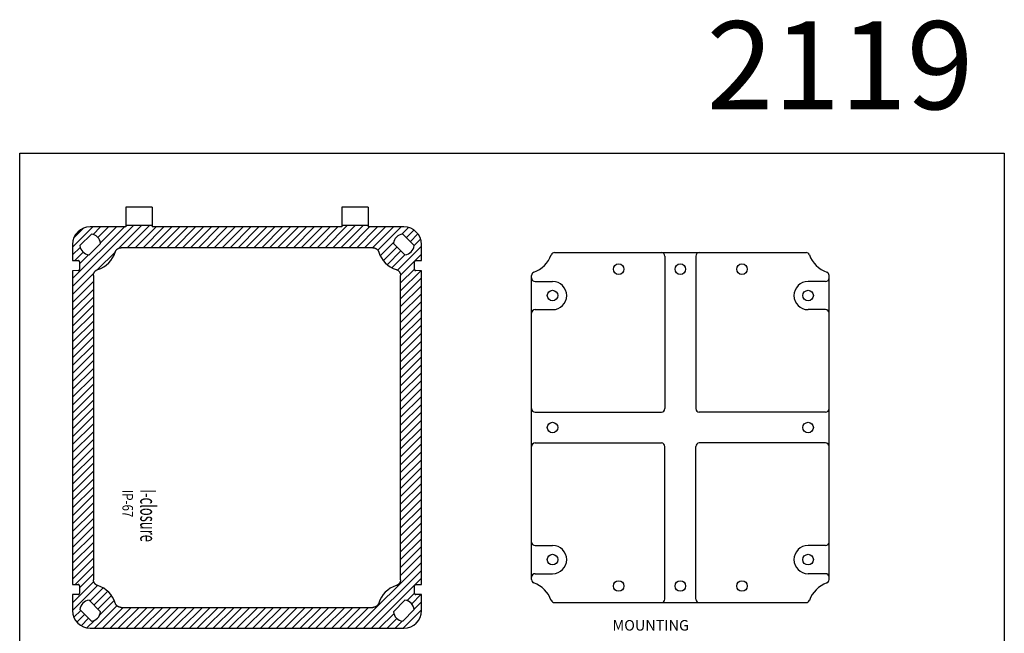
# Model space of a CAD drawing. Units: millimetres. Extents: x -36600 to -35313, y -7770 to -7092.
# Drawn here: x -35872 to -35313, y -7440 to -7092 of the extents above; entities that cross this region are included whole.
import ezdxf

# ---------------------------------------------------------------- set-up
doc = ezdxf.new("R2010")
doc.units = ezdxf.units.MM
doc.layers.add('block', color=160, linetype='Continuous')
doc.layers.add('Cutting face', color=3, linetype='Continuous')
doc.styles.get("Standard").update_dxf_attribs({"font": 'arial_0.ttf'})

msp = doc.modelspace()

# ---------------------------------------------------------------- hatches: boundary and pattern name
at = {"layer": 'Cutting face'}
h = msp.add_hatch(dxfattribs=at)
h.set_pattern_fill('ANSI31', color=131)
h.set_pattern_definition([(45, (-53731.451, -12749.047), (-2.24506403, 2.24506403), [])])
h.paths.add_polyline_path([(-35643.84, -7427.32), (-35643.84, -7418.22), (-35647.32, -7418.16), (-35647.7, -7417.89), (-35647.82, -7417.56), (-35647.82, -7412.97), (-35647.56, -7412.61), (-35647.22, -7412.48), (-35643.84, -7412.42), (-35643.84, -7234.21), (-35647.32, -7234.15), (-35647.7, -7233.89), (-35647.82, -7233.56), (-35647.82, -7228.97), (-35647.56, -7228.6), (-35647.22, -7228.48), (-35643.84, -7228.42), (-35643.84, -7219.31, 0.414214), (-35653.84, -7209.31), (-35674.09, -7209.31), (-35674.09, -7208.57), (-35689.09, -7208.57), (-35689.09, -7209.31), (-35796.59, -7209.31), (-35796.59, -7208.57), (-35811.59, -7208.57), (-35811.59, -7209.31), (-35831.84, -7209.31, 0.414214), (-35841.84, -7219.31), (-35841.84, -7228.42), (-35838.36, -7228.48), (-35837.98, -7228.74), (-35837.86, -7229.07), (-35837.86, -7233.66), (-35838.12, -7234.03), (-35838.47, -7234.15), (-35841.84, -7234.21), (-35841.84, -7412.42), (-35838.36, -7412.48), (-35837.98, -7412.74), (-35837.86, -7413.08), (-35837.86, -7417.66), (-35838.12, -7418.03), (-35838.47, -7418.16), (-35841.84, -7418.22), (-35841.84, -7427.32, 0.414214), (-35831.84, -7437.32), (-35653.84, -7437.32, 0.414214)])
h.paths.add_polyline_path([(-35814.5, -7425.47), (-35814.95, -7425.41), (-35815.41, -7425.29), (-35815.86, -7425.1), (-35816.29, -7424.85), (-35816.7, -7424.52), (-35817.05, -7424.14), (-35817.32, -7423.73), (-35817.55, -7423.28), (-35817.64, -7422.99, 0.253456), (-35827.71, -7413.05), (-35828.15, -7412.86), (-35828.57, -7412.59), (-35828.96, -7412.26), (-35829.31, -7411.86), (-35829.59, -7411.41), (-35829.8, -7410.93), (-35829.94, -7410.44), (-35829.99, -7409.98), (-35829.99, -7236.66), (-35829.94, -7236.21), (-35829.82, -7235.74), (-35829.63, -7235.3), (-35829.38, -7234.87), (-35829.04, -7234.46), (-35828.67, -7234.11), (-35828.26, -7233.83), (-35827.8, -7233.61), (-35827.51, -7233.52, 0.253456), (-35817.58, -7223.45), (-35817.38, -7223.01), (-35817.12, -7222.59), (-35816.79, -7222.2), (-35816.39, -7221.85), (-35815.94, -7221.57), (-35815.45, -7221.35), (-35814.97, -7221.22), (-35814.5, -7221.16), (-35671.18, -7221.16), (-35670.73, -7221.22), (-35670.27, -7221.34), (-35669.82, -7221.53), (-35669.39, -7221.78), (-35668.98, -7222.11), (-35668.64, -7222.49), (-35668.36, -7222.9), (-35668.14, -7223.36), (-35668.05, -7223.64, 0.253456), (-35657.97, -7233.58), (-35657.54, -7233.77), (-35657.11, -7234.04), (-35656.72, -7234.37), (-35656.38, -7234.77), (-35656.09, -7235.22), (-35655.88, -7235.7), (-35655.75, -7236.19), (-35655.69, -7236.65), (-35655.69, -7409.98), (-35655.75, -7410.43), (-35655.87, -7410.89), (-35656.05, -7411.34), (-35656.31, -7411.77), (-35656.64, -7412.18), (-35657.02, -7412.52), (-35657.43, -7412.8), (-35657.88, -7413.02), (-35658.17, -7413.11, 0.253456), (-35668.1, -7423.18), (-35668.3, -7423.62), (-35668.56, -7424.04), (-35668.9, -7424.44), (-35669.29, -7424.78), (-35669.75, -7425.07), (-35670.23, -7425.28), (-35670.72, -7425.41), (-35671.18, -7425.47)], flags=16)
h.paths.add_polyline_path([(-35659.73, -7427.97), (-35653.19, -7421.42, -0.350849), (-35647.95, -7426.66), (-35654.49, -7433.21, -0.350849)], flags=16)
h.paths.add_polyline_path([(-35825.95, -7427.97, -0.350849), (-35831.19, -7433.21), (-35837.74, -7426.66, -0.350849), (-35832.5, -7421.42)], flags=16)
h.paths.add_polyline_path([(-35653.19, -7225.21), (-35659.73, -7218.66, -0.350849), (-35654.49, -7213.42), (-35647.95, -7219.97, -0.350849)], flags=16)
h.paths.add_polyline_path([(-35832.5, -7225.21, -0.350849), (-35837.74, -7219.97), (-35831.19, -7213.42, -0.350849), (-35825.95, -7218.66)], flags=16)
h.paths.add_polyline_path([(-35815.04, -7357.21), (-35815.04, -7381.01), (-35806.04, -7381.01), (-35806.04, -7357.21)], flags=8)
h.paths.add_polyline_path([(-35805.68, -7356.11), (-35805.68, -7402.91), (-35792.18, -7402.91), (-35792.18, -7356.11)], flags=8)

# ---------------------------------------------------------------- linework, layer by layer
at = {"layer": 'block'}
for p, q in [((-35871.85, -7167.48), (-35313.02, -7167.48)), ((-35871.85, -7770.26), (-35871.85, -7167.48)), ((-35313.02, -7167.48), (-35313.02, -7770.26)), ((-35837.74, -7219.97), (-35831.19, -7213.42)), ((-35811.59, -7209.31), (-35831.84, -7209.31)), ((-35689.09, -7209.31), (-35796.59, -7209.31)), ((-35653.84, -7209.31), (-35674.09, -7209.31)), ((-35654.49, -7213.42), (-35647.95, -7219.97)), ((-35841.84, -7219.31), (-35841.84, -7228.42)), ((-35825.95, -7218.66), (-35832.5, -7225.21)), ((-35653.19, -7225.21), (-35659.73, -7218.66)), ((-35643.84, -7228.42), (-35643.84, -7219.31)), ((-35671.39, -7221.16), (-35814.29, -7221.16)), ((-35568.27, -7223.88), (-35425.54, -7223.88)), ((-35841.84, -7228.42), (-35838.61, -7228.47)), ((-35837.86, -7229.2), (-35837.86, -7233.43)), ((-35647.82, -7233.43), (-35647.82, -7229.2)), ((-35647.08, -7228.47), (-35643.84, -7228.42)), ((-35505.65, -7225.88), (-35505.65, -7312.57)), ((-35488.15, -7225.88), (-35488.15, -7312.57)), ((-35838.61, -7234.16), (-35841.84, -7234.21)), ((-35841.84, -7234.21), (-35841.84, -7412.42)), ((-35643.84, -7234.21), (-35647.08, -7234.16)), ((-35643.84, -7412.42), (-35643.84, -7234.21)), ((-35829.99, -7236.87), (-35829.99, -7409.77)), ((-35655.69, -7409.77), (-35655.69, -7236.87)), ((-35581.34, -7409.68), (-35581.34, -7236.95)), ((-35579.34, -7240.32), (-35569.4, -7240.32)), ((-35414.47, -7240.32), (-35424.4, -7240.32)), ((-35412.47, -7409.68), (-35412.47, -7236.95)), ((-35579.34, -7256.32), (-35569.4, -7256.32)), ((-35414.47, -7256.32), (-35424.4, -7256.32)), ((-35579.34, -7314.57), (-35507.65, -7314.57)), ((-35414.47, -7314.57), (-35486.15, -7314.57)), ((-35579.34, -7332.07), (-35507.65, -7332.07)), ((-35505.65, -7420.75), (-35505.65, -7334.07)), ((-35488.15, -7420.75), (-35488.15, -7334.07)), ((-35414.47, -7332.07), (-35486.15, -7332.07)), ((-35579.34, -7390.32), (-35569.4, -7390.32)), ((-35414.47, -7390.32), (-35424.4, -7390.32)), ((-35579.34, -7406.32), (-35569.4, -7406.32)), ((-35414.47, -7406.32), (-35424.4, -7406.32)), ((-35841.84, -7412.42), (-35838.61, -7412.48)), ((-35837.86, -7413.2), (-35837.86, -7417.44)), ((-35647.82, -7417.44), (-35647.82, -7413.2)), ((-35647.08, -7412.48), (-35643.84, -7412.42)), ((-35838.61, -7418.16), (-35841.84, -7418.22)), ((-35841.84, -7418.22), (-35841.84, -7427.32)), ((-35643.84, -7418.22), (-35647.08, -7418.16)), ((-35643.84, -7427.32), (-35643.84, -7418.22)), ((-35831.19, -7433.21), (-35837.74, -7426.66)), ((-35832.5, -7421.42), (-35825.95, -7427.97)), ((-35814.29, -7425.47), (-35671.39, -7425.47)), ((-35659.73, -7427.97), (-35653.19, -7421.42)), ((-35647.95, -7426.66), (-35654.49, -7433.21)), ((-35568.27, -7422.75), (-35425.54, -7422.75)), ((-35831.84, -7437.32), (-35653.84, -7437.32))]:
    msp.add_line(p, q, dxfattribs=at)
at = {"layer": 'block', "color": 2}
for p, q in [((-35796.59, -7198.07), (-35811.59, -7198.07)), ((-35811.59, -7198.07), (-35811.59, -7209.31)), ((-35796.59, -7198.07), (-35796.59, -7209.31)), ((-35674.09, -7198.07), (-35689.09, -7198.07)), ((-35689.09, -7198.07), (-35689.09, -7209.31)), ((-35674.09, -7198.07), (-35674.09, -7209.31)), ((-35796.59, -7208.57), (-35811.59, -7208.57)), ((-35674.09, -7208.57), (-35689.09, -7208.57))]:
    msp.add_line(p, q, dxfattribs=at)
at = {"layer": 'block'}
for points in [[(-35817.64, -7223.64), (-35817.61, -7223.55), (-35817.58, -7223.46), (-35817.54, -7223.37), (-35817.5, -7223.28), (-35817.46, -7223.19), (-35817.42, -7223.1), (-35817.38, -7223.01), (-35817.33, -7222.93), (-35817.28, -7222.85), (-35817.23, -7222.76), (-35817.17, -7222.68), (-35817.11, -7222.59), (-35817.05, -7222.51), (-35816.99, -7222.43), (-35816.92, -7222.35), (-35816.85, -7222.28), (-35816.78, -7222.2), (-35816.71, -7222.13), (-35816.63, -7222.06), (-35816.55, -7221.99), (-35816.47, -7221.92), (-35816.38, -7221.86), (-35816.3, -7221.8), (-35816.21, -7221.74), (-35816.12, -7221.68), (-35816.02, -7221.62), (-35815.93, -7221.57), (-35815.84, -7221.52), (-35815.74, -7221.48), (-35815.65, -7221.44), (-35815.55, -7221.4), (-35815.45, -7221.36), (-35815.35, -7221.33), (-35815.25, -7221.3), (-35815.15, -7221.27), (-35815.06, -7221.25), (-35814.96, -7221.23), (-35814.87, -7221.21), (-35814.77, -7221.2), (-35814.68, -7221.19), (-35814.58, -7221.18), (-35814.48, -7221.17), (-35814.39, -7221.17), (-35814.29, -7221.16)], [(-35671.39, -7221.16), (-35671.3, -7221.17), (-35671.2, -7221.17), (-35671.11, -7221.18), (-35671.02, -7221.19), (-35670.92, -7221.2), (-35670.83, -7221.21), (-35670.74, -7221.23), (-35670.64, -7221.25), (-35670.55, -7221.27), (-35670.46, -7221.29), (-35670.36, -7221.32), (-35670.27, -7221.35), (-35670.18, -7221.38), (-35670.09, -7221.42), (-35670, -7221.45), (-35669.91, -7221.49), (-35669.83, -7221.54), (-35669.74, -7221.58), (-35669.65, -7221.63), (-35669.57, -7221.68), (-35669.49, -7221.73), (-35669.41, -7221.78), (-35669.32, -7221.85), (-35669.23, -7221.91), (-35669.15, -7221.98), (-35669.07, -7222.05), (-35668.99, -7222.12), (-35668.91, -7222.2), (-35668.84, -7222.27), (-35668.77, -7222.35), (-35668.71, -7222.42), (-35668.64, -7222.5), (-35668.59, -7222.58), (-35668.53, -7222.66), (-35668.47, -7222.74), (-35668.42, -7222.82), (-35668.37, -7222.9), (-35668.32, -7222.99), (-35668.27, -7223.08), (-35668.23, -7223.17), (-35668.19, -7223.26), (-35668.15, -7223.36), (-35668.11, -7223.45), (-35668.08, -7223.55), (-35668.05, -7223.64)], [(-35837.86, -7229.2), (-35837.86, -7229.17), (-35837.86, -7229.15), (-35837.87, -7229.13), (-35837.87, -7229.11), (-35837.87, -7229.09), (-35837.87, -7229.07), (-35837.88, -7229.05), (-35837.88, -7229.03), (-35837.89, -7229.01), (-35837.89, -7228.99), (-35837.9, -7228.97), (-35837.91, -7228.95), (-35837.92, -7228.92), (-35837.93, -7228.9), (-35837.94, -7228.88), (-35837.95, -7228.86), (-35837.96, -7228.84), (-35837.97, -7228.82), (-35837.98, -7228.8), (-35837.99, -7228.79), (-35838.01, -7228.77), (-35838.02, -7228.75), (-35838.03, -7228.74), (-35838.04, -7228.72), (-35838.06, -7228.71), (-35838.07, -7228.69), (-35838.09, -7228.68), (-35838.11, -7228.66), (-35838.13, -7228.65), (-35838.14, -7228.63), (-35838.16, -7228.62), (-35838.18, -7228.6), (-35838.2, -7228.59), (-35838.22, -7228.58), (-35838.24, -7228.57), (-35838.26, -7228.56), (-35838.28, -7228.55), (-35838.3, -7228.54), (-35838.32, -7228.53), (-35838.34, -7228.52), (-35838.36, -7228.52), (-35838.38, -7228.51), (-35838.41, -7228.5), (-35838.43, -7228.5), (-35838.45, -7228.49), (-35838.48, -7228.49), (-35838.5, -7228.48), (-35838.53, -7228.48), (-35838.55, -7228.48), (-35838.58, -7228.47), (-35838.61, -7228.47)], [(-35647.08, -7228.47), (-35647.1, -7228.47), (-35647.13, -7228.48), (-35647.15, -7228.48), (-35647.18, -7228.48), (-35647.2, -7228.48), (-35647.22, -7228.49), (-35647.25, -7228.49), (-35647.27, -7228.5), (-35647.29, -7228.51), (-35647.31, -7228.51), (-35647.34, -7228.52), (-35647.36, -7228.53), (-35647.38, -7228.54), (-35647.4, -7228.54), (-35647.42, -7228.55), (-35647.44, -7228.56), (-35647.46, -7228.58), (-35647.48, -7228.59), (-35647.5, -7228.6), (-35647.51, -7228.61), (-35647.53, -7228.63), (-35647.55, -7228.64), (-35647.57, -7228.65), (-35647.58, -7228.67), (-35647.6, -7228.68), (-35647.62, -7228.7), (-35647.63, -7228.71), (-35647.64, -7228.73), (-35647.66, -7228.74), (-35647.67, -7228.76), (-35647.68, -7228.78), (-35647.7, -7228.8), (-35647.71, -7228.82), (-35647.72, -7228.83), (-35647.73, -7228.85), (-35647.74, -7228.87), (-35647.75, -7228.89), (-35647.76, -7228.91), (-35647.77, -7228.93), (-35647.78, -7228.95), (-35647.78, -7228.97), (-35647.79, -7228.99), (-35647.8, -7229.01), (-35647.8, -7229.03), (-35647.81, -7229.05), (-35647.81, -7229.07), (-35647.81, -7229.09), (-35647.82, -7229.11), (-35647.82, -7229.13), (-35647.82, -7229.15), (-35647.82, -7229.18), (-35647.82, -7229.2)], [(-35838.61, -7234.16), (-35838.58, -7234.16), (-35838.56, -7234.15), (-35838.53, -7234.15), (-35838.51, -7234.15), (-35838.48, -7234.15), (-35838.46, -7234.14), (-35838.44, -7234.14), (-35838.41, -7234.13), (-35838.39, -7234.12), (-35838.37, -7234.12), (-35838.35, -7234.11), (-35838.33, -7234.1), (-35838.31, -7234.09), (-35838.29, -7234.09), (-35838.27, -7234.08), (-35838.25, -7234.07), (-35838.23, -7234.05), (-35838.21, -7234.04), (-35838.19, -7234.03), (-35838.17, -7234.02), (-35838.15, -7234), (-35838.13, -7233.99), (-35838.12, -7233.98), (-35838.1, -7233.96), (-35838.08, -7233.95), (-35838.07, -7233.93), (-35838.05, -7233.92), (-35838.04, -7233.9), (-35838.03, -7233.89), (-35838.01, -7233.87), (-35838, -7233.85), (-35837.99, -7233.83), (-35837.97, -7233.81), (-35837.96, -7233.8), (-35837.95, -7233.78), (-35837.94, -7233.76), (-35837.93, -7233.74), (-35837.92, -7233.72), (-35837.92, -7233.7), (-35837.91, -7233.68), (-35837.9, -7233.66), (-35837.9, -7233.64), (-35837.89, -7233.62), (-35837.88, -7233.6), (-35837.88, -7233.58), (-35837.87, -7233.56), (-35837.87, -7233.54), (-35837.87, -7233.52), (-35837.87, -7233.5), (-35837.86, -7233.48), (-35837.86, -7233.45), (-35837.86, -7233.43)], [(-35829.99, -7236.87), (-35829.99, -7236.77), (-35829.99, -7236.68), (-35829.98, -7236.58), (-35829.97, -7236.49), (-35829.96, -7236.4), (-35829.95, -7236.3), (-35829.93, -7236.21), (-35829.91, -7236.12), (-35829.89, -7236.02), (-35829.87, -7235.93), (-35829.84, -7235.84), (-35829.81, -7235.75), (-35829.78, -7235.65), (-35829.74, -7235.57), (-35829.71, -7235.48), (-35829.67, -7235.39), (-35829.62, -7235.3), (-35829.58, -7235.21), (-35829.53, -7235.13), (-35829.48, -7235.04), (-35829.43, -7234.96), (-35829.37, -7234.88), (-35829.31, -7234.79), (-35829.25, -7234.71), (-35829.18, -7234.62), (-35829.11, -7234.54), (-35829.04, -7234.46), (-35828.96, -7234.39), (-35828.88, -7234.31), (-35828.81, -7234.24), (-35828.74, -7234.18), (-35828.66, -7234.12), (-35828.58, -7234.06), (-35828.5, -7234), (-35828.42, -7233.95), (-35828.34, -7233.89), (-35828.25, -7233.84), (-35828.17, -7233.79), (-35828.08, -7233.75), (-35827.99, -7233.7), (-35827.89, -7233.66), (-35827.8, -7233.62), (-35827.71, -7233.58), (-35827.61, -7233.55), (-35827.51, -7233.52)], [(-35658.17, -7233.52), (-35658.08, -7233.55), (-35657.99, -7233.58), (-35657.89, -7233.62), (-35657.8, -7233.65), (-35657.72, -7233.69), (-35657.63, -7233.74), (-35657.54, -7233.78), (-35657.46, -7233.83), (-35657.37, -7233.88), (-35657.29, -7233.93), (-35657.2, -7233.99), (-35657.12, -7234.05), (-35657.04, -7234.11), (-35656.96, -7234.17), (-35656.88, -7234.24), (-35656.8, -7234.31), (-35656.73, -7234.38), (-35656.66, -7234.45), (-35656.59, -7234.53), (-35656.52, -7234.61), (-35656.45, -7234.69), (-35656.38, -7234.78), (-35656.32, -7234.86), (-35656.26, -7234.95), (-35656.2, -7235.04), (-35656.15, -7235.13), (-35656.1, -7235.23), (-35656.05, -7235.32), (-35656.01, -7235.42), (-35655.96, -7235.51), (-35655.92, -7235.61), (-35655.89, -7235.71), (-35655.86, -7235.81), (-35655.82, -7235.91), (-35655.8, -7236.01), (-35655.78, -7236.1), (-35655.76, -7236.2), (-35655.74, -7236.29), (-35655.72, -7236.39), (-35655.71, -7236.48), (-35655.7, -7236.58), (-35655.7, -7236.67), (-35655.69, -7236.77), (-35655.69, -7236.87)], [(-35647.82, -7233.43), (-35647.82, -7233.46), (-35647.82, -7233.48), (-35647.82, -7233.5), (-35647.82, -7233.52), (-35647.81, -7233.54), (-35647.81, -7233.56), (-35647.81, -7233.58), (-35647.8, -7233.6), (-35647.8, -7233.62), (-35647.79, -7233.64), (-35647.78, -7233.66), (-35647.78, -7233.68), (-35647.77, -7233.71), (-35647.76, -7233.73), (-35647.75, -7233.75), (-35647.74, -7233.77), (-35647.72, -7233.79), (-35647.71, -7233.81), (-35647.7, -7233.83), (-35647.69, -7233.84), (-35647.68, -7233.86), (-35647.67, -7233.88), (-35647.65, -7233.89), (-35647.64, -7233.91), (-35647.62, -7233.92), (-35647.61, -7233.94), (-35647.59, -7233.95), (-35647.58, -7233.97), (-35647.56, -7233.98), (-35647.54, -7234), (-35647.52, -7234.01), (-35647.5, -7234.03), (-35647.48, -7234.04), (-35647.46, -7234.05), (-35647.44, -7234.06), (-35647.42, -7234.07), (-35647.41, -7234.08), (-35647.39, -7234.09), (-35647.37, -7234.1), (-35647.34, -7234.11), (-35647.32, -7234.11), (-35647.3, -7234.12), (-35647.28, -7234.13), (-35647.25, -7234.13), (-35647.23, -7234.14), (-35647.21, -7234.14), (-35647.18, -7234.15), (-35647.16, -7234.15), (-35647.13, -7234.15), (-35647.1, -7234.16), (-35647.08, -7234.16)], [(-35827.51, -7413.11), (-35827.61, -7413.08), (-35827.7, -7413.05), (-35827.79, -7413.02), (-35827.88, -7412.98), (-35827.97, -7412.94), (-35828.06, -7412.9), (-35828.14, -7412.85), (-35828.23, -7412.8), (-35828.31, -7412.76), (-35828.4, -7412.7), (-35828.48, -7412.65), (-35828.56, -7412.59), (-35828.65, -7412.53), (-35828.73, -7412.46), (-35828.8, -7412.39), (-35828.88, -7412.33), (-35828.95, -7412.26), (-35829.03, -7412.18), (-35829.09, -7412.11), (-35829.17, -7412.03), (-35829.23, -7411.94), (-35829.3, -7411.86), (-35829.36, -7411.77), (-35829.42, -7411.68), (-35829.48, -7411.59), (-35829.53, -7411.5), (-35829.59, -7411.4), (-35829.63, -7411.31), (-35829.68, -7411.22), (-35829.72, -7411.12), (-35829.76, -7411.02), (-35829.8, -7410.93), (-35829.83, -7410.83), (-35829.86, -7410.73), (-35829.89, -7410.62), (-35829.91, -7410.53), (-35829.93, -7410.44), (-35829.95, -7410.34), (-35829.96, -7410.25), (-35829.97, -7410.15), (-35829.98, -7410.05), (-35829.99, -7409.96), (-35829.99, -7409.86), (-35829.99, -7409.77)], [(-35655.69, -7409.77), (-35655.69, -7409.86), (-35655.7, -7409.95), (-35655.7, -7410.05), (-35655.71, -7410.14), (-35655.72, -7410.24), (-35655.74, -7410.33), (-35655.75, -7410.42), (-35655.77, -7410.52), (-35655.79, -7410.61), (-35655.82, -7410.7), (-35655.85, -7410.8), (-35655.88, -7410.89), (-35655.91, -7410.98), (-35655.94, -7411.07), (-35655.98, -7411.16), (-35656.02, -7411.25), (-35656.06, -7411.33), (-35656.11, -7411.42), (-35656.15, -7411.5), (-35656.2, -7411.59), (-35656.26, -7411.67), (-35656.31, -7411.75), (-35656.37, -7411.84), (-35656.44, -7411.93), (-35656.5, -7412.01), (-35656.57, -7412.09), (-35656.65, -7412.17), (-35656.72, -7412.25), (-35656.8, -7412.32), (-35656.87, -7412.39), (-35656.95, -7412.45), (-35657.02, -7412.51), (-35657.1, -7412.57), (-35657.18, -7412.63), (-35657.26, -7412.69), (-35657.35, -7412.74), (-35657.43, -7412.79), (-35657.52, -7412.84), (-35657.61, -7412.89), (-35657.7, -7412.93), (-35657.79, -7412.97), (-35657.88, -7413.01), (-35657.98, -7413.05), (-35658.07, -7413.08), (-35658.17, -7413.11)], [(-35837.86, -7413.2), (-35837.86, -7413.18), (-35837.86, -7413.16), (-35837.87, -7413.13), (-35837.87, -7413.11), (-35837.87, -7413.09), (-35837.87, -7413.07), (-35837.88, -7413.05), (-35837.88, -7413.03), (-35837.89, -7413.01), (-35837.89, -7412.99), (-35837.9, -7412.97), (-35837.91, -7412.95), (-35837.92, -7412.93), (-35837.93, -7412.91), (-35837.94, -7412.88), (-35837.95, -7412.86), (-35837.96, -7412.84), (-35837.97, -7412.82), (-35837.98, -7412.81), (-35837.99, -7412.79), (-35838.01, -7412.77), (-35838.02, -7412.76), (-35838.03, -7412.74), (-35838.04, -7412.73), (-35838.06, -7412.71), (-35838.07, -7412.69), (-35838.09, -7412.68), (-35838.11, -7412.66), (-35838.13, -7412.65), (-35838.14, -7412.63), (-35838.16, -7412.62), (-35838.18, -7412.61), (-35838.2, -7412.59), (-35838.22, -7412.58), (-35838.24, -7412.57), (-35838.26, -7412.56), (-35838.28, -7412.55), (-35838.3, -7412.54), (-35838.32, -7412.53), (-35838.34, -7412.53), (-35838.36, -7412.52), (-35838.38, -7412.51), (-35838.41, -7412.5), (-35838.43, -7412.5), (-35838.45, -7412.49), (-35838.48, -7412.49), (-35838.5, -7412.48), (-35838.53, -7412.48), (-35838.55, -7412.48), (-35838.58, -7412.48), (-35838.61, -7412.48)], [(-35647.08, -7412.48), (-35647.1, -7412.48), (-35647.13, -7412.48), (-35647.15, -7412.48), (-35647.18, -7412.48), (-35647.2, -7412.49), (-35647.22, -7412.49), (-35647.25, -7412.5), (-35647.27, -7412.5), (-35647.29, -7412.51), (-35647.31, -7412.52), (-35647.34, -7412.52), (-35647.36, -7412.53), (-35647.38, -7412.54), (-35647.4, -7412.55), (-35647.42, -7412.56), (-35647.44, -7412.57), (-35647.46, -7412.58), (-35647.48, -7412.59), (-35647.5, -7412.6), (-35647.51, -7412.61), (-35647.53, -7412.63), (-35647.55, -7412.64), (-35647.57, -7412.66), (-35647.58, -7412.67), (-35647.6, -7412.69), (-35647.62, -7412.7), (-35647.63, -7412.72), (-35647.64, -7412.73), (-35647.66, -7412.75), (-35647.67, -7412.76), (-35647.68, -7412.78), (-35647.7, -7412.8), (-35647.71, -7412.82), (-35647.72, -7412.84), (-35647.73, -7412.86), (-35647.74, -7412.88), (-35647.75, -7412.89), (-35647.76, -7412.91), (-35647.77, -7412.93), (-35647.78, -7412.95), (-35647.78, -7412.97), (-35647.79, -7412.99), (-35647.8, -7413.01), (-35647.8, -7413.03), (-35647.81, -7413.05), (-35647.81, -7413.07), (-35647.81, -7413.1), (-35647.82, -7413.12), (-35647.82, -7413.14), (-35647.82, -7413.16), (-35647.82, -7413.18), (-35647.82, -7413.2)], [(-35838.61, -7418.16), (-35838.58, -7418.16), (-35838.56, -7418.16), (-35838.53, -7418.15), (-35838.51, -7418.15), (-35838.48, -7418.15), (-35838.46, -7418.14), (-35838.44, -7418.14), (-35838.41, -7418.13), (-35838.39, -7418.13), (-35838.37, -7418.12), (-35838.35, -7418.11), (-35838.33, -7418.11), (-35838.31, -7418.1), (-35838.29, -7418.09), (-35838.27, -7418.08), (-35838.25, -7418.07), (-35838.23, -7418.06), (-35838.21, -7418.05), (-35838.19, -7418.03), (-35838.17, -7418.02), (-35838.15, -7418.01), (-35838.13, -7417.99), (-35838.12, -7417.98), (-35838.1, -7417.96), (-35838.08, -7417.95), (-35838.07, -7417.94), (-35838.05, -7417.92), (-35838.04, -7417.9), (-35838.03, -7417.89), (-35838.01, -7417.87), (-35838, -7417.85), (-35837.99, -7417.84), (-35837.97, -7417.82), (-35837.96, -7417.8), (-35837.95, -7417.78), (-35837.94, -7417.76), (-35837.93, -7417.74), (-35837.92, -7417.72), (-35837.92, -7417.7), (-35837.91, -7417.69), (-35837.9, -7417.67), (-35837.9, -7417.65), (-35837.89, -7417.63), (-35837.88, -7417.6), (-35837.88, -7417.58), (-35837.87, -7417.56), (-35837.87, -7417.54), (-35837.87, -7417.52), (-35837.87, -7417.5), (-35837.86, -7417.48), (-35837.86, -7417.46), (-35837.86, -7417.44)], [(-35647.82, -7417.44), (-35647.82, -7417.46), (-35647.82, -7417.48), (-35647.82, -7417.5), (-35647.82, -7417.52), (-35647.81, -7417.55), (-35647.81, -7417.57), (-35647.81, -7417.58), (-35647.8, -7417.6), (-35647.8, -7417.62), (-35647.79, -7417.64), (-35647.78, -7417.66), (-35647.78, -7417.69), (-35647.77, -7417.71), (-35647.76, -7417.73), (-35647.75, -7417.75), (-35647.74, -7417.77), (-35647.72, -7417.79), (-35647.71, -7417.81), (-35647.7, -7417.83), (-35647.69, -7417.85), (-35647.68, -7417.86), (-35647.67, -7417.88), (-35647.65, -7417.89), (-35647.64, -7417.91), (-35647.62, -7417.93), (-35647.61, -7417.94), (-35647.59, -7417.96), (-35647.58, -7417.97), (-35647.56, -7417.99), (-35647.54, -7418), (-35647.52, -7418.02), (-35647.5, -7418.03), (-35647.48, -7418.04), (-35647.46, -7418.05), (-35647.44, -7418.06), (-35647.42, -7418.07), (-35647.41, -7418.08), (-35647.39, -7418.09), (-35647.37, -7418.1), (-35647.34, -7418.11), (-35647.32, -7418.12), (-35647.3, -7418.12), (-35647.28, -7418.13), (-35647.25, -7418.14), (-35647.23, -7418.14), (-35647.21, -7418.15), (-35647.18, -7418.15), (-35647.16, -7418.15), (-35647.13, -7418.16), (-35647.1, -7418.16), (-35647.08, -7418.16)], [(-35814.29, -7425.47), (-35814.39, -7425.47), (-35814.48, -7425.46), (-35814.57, -7425.46), (-35814.67, -7425.45), (-35814.76, -7425.44), (-35814.86, -7425.42), (-35814.95, -7425.41), (-35815.04, -7425.39), (-35815.14, -7425.36), (-35815.23, -7425.34), (-35815.32, -7425.31), (-35815.41, -7425.28), (-35815.5, -7425.25), (-35815.59, -7425.22), (-35815.68, -7425.18), (-35815.77, -7425.14), (-35815.86, -7425.1), (-35815.95, -7425.05), (-35816.03, -7425.01), (-35816.11, -7424.96), (-35816.2, -7424.9), (-35816.28, -7424.85), (-35816.37, -7424.79), (-35816.45, -7424.72), (-35816.53, -7424.65), (-35816.62, -7424.58), (-35816.7, -7424.51), (-35816.77, -7424.44), (-35816.85, -7424.36), (-35816.91, -7424.29), (-35816.98, -7424.21), (-35817.04, -7424.14), (-35817.1, -7424.06), (-35817.16, -7423.98), (-35817.21, -7423.9), (-35817.26, -7423.81), (-35817.32, -7423.73), (-35817.37, -7423.64), (-35817.41, -7423.55), (-35817.46, -7423.46), (-35817.5, -7423.37), (-35817.54, -7423.27), (-35817.57, -7423.18), (-35817.61, -7423.08), (-35817.64, -7422.99)], [(-35668.05, -7422.99), (-35668.08, -7423.08), (-35668.11, -7423.17), (-35668.14, -7423.26), (-35668.18, -7423.35), (-35668.22, -7423.44), (-35668.26, -7423.53), (-35668.31, -7423.62), (-35668.35, -7423.7), (-35668.4, -7423.79), (-35668.46, -7423.87), (-35668.51, -7423.96), (-35668.57, -7424.04), (-35668.63, -7424.12), (-35668.7, -7424.2), (-35668.76, -7424.28), (-35668.83, -7424.35), (-35668.9, -7424.43), (-35668.98, -7424.5), (-35669.05, -7424.57), (-35669.13, -7424.64), (-35669.22, -7424.71), (-35669.3, -7424.77), (-35669.39, -7424.84), (-35669.48, -7424.9), (-35669.57, -7424.95), (-35669.66, -7425.01), (-35669.75, -7425.06), (-35669.85, -7425.11), (-35669.94, -7425.15), (-35670.04, -7425.2), (-35670.14, -7425.23), (-35670.23, -7425.27), (-35670.33, -7425.3), (-35670.43, -7425.33), (-35670.53, -7425.36), (-35670.63, -7425.38), (-35670.72, -7425.4), (-35670.82, -7425.42), (-35670.91, -7425.43), (-35671.01, -7425.45), (-35671.1, -7425.46), (-35671.2, -7425.46), (-35671.3, -7425.47), (-35671.39, -7425.47)]]:
    msp.add_lwpolyline(points, dxfattribs=at)
for centre in [(-35531.9, -7233.32), (-35496.9, -7233.32), (-35461.9, -7233.32), (-35569.4, -7248.32), (-35424.4, -7248.32), (-35569.4, -7323.32), (-35424.4, -7323.32), (-35569.4, -7398.32), (-35424.4, -7398.32), (-35531.9, -7413.32), (-35496.9, -7413.32), (-35461.9, -7413.32)]:
    msp.add_circle(centre, 3, dxfattribs=at)
for centre, radius, start, end in [((-35831.84, -7219.31), 10, 90, 180), ((-35831.84, -7219.31), 5.93, 6.3333, 83.6667), ((-35653.84, -7219.31), 5.93, 96.3333, 173.6667), ((-35653.84, -7219.31), 10, 0, 90), ((-35831.84, -7219.31), 5.93, 186.3333, 263.6667), ((-35653.84, -7219.31), 5.93, 276.3333, 353.6667), ((-35831.84, -7219.31), 14.85, 286.95, 343.05), ((-35653.84, -7219.31), 14.85, 196.95, 253.05), ((-35585.9, -7219.32), 16.81, 290.4224, 339.5776), ((-35568.27, -7225.88), 2, 90, 159.5776), ((-35507.65, -7225.88), 2, 0, 90), ((-35486.15, -7225.88), 2, 90, 180), ((-35425.54, -7225.88), 2, 20.4224, 90), ((-35407.9, -7219.32), 16.81, 200.4224, 249.5776), ((-35579.34, -7236.95), 2, 110.4224, 180), ((-35414.47, -7236.95), 2, 0, 69.5776), ((-35579.34, -7238.32), 2, 180, 270), ((-35569.4, -7248.32), 8, 270, 90), ((-35424.4, -7248.32), 8, 90, 270), ((-35414.47, -7238.32), 2, 270, 0), ((-35579.34, -7258.32), 2, 90, 180), ((-35414.47, -7258.32), 2, 0, 90), ((-35579.34, -7312.57), 2, 180, 270), ((-35507.65, -7312.57), 2, 270, 0), ((-35486.15, -7312.57), 2, 180, 270), ((-35414.47, -7312.57), 2, 270, 0), ((-35579.34, -7334.07), 2, 90, 180), ((-35507.65, -7334.07), 2, 0, 90), ((-35486.15, -7334.07), 2, 90, 180), ((-35414.47, -7334.07), 2, 0, 90), ((-35579.34, -7388.32), 2, 180, 270), ((-35569.4, -7398.32), 8, 270, 90), ((-35424.4, -7398.32), 8, 90, 270), ((-35414.47, -7388.32), 2, 270, 0), ((-35579.34, -7408.32), 2, 90, 180), ((-35579.34, -7409.68), 2, 180, 249.5776), ((-35414.47, -7408.32), 2, 0, 90), ((-35414.47, -7409.68), 2, 290.4224, 0), ((-35831.84, -7427.32), 14.85, 16.95, 73.05), ((-35653.84, -7427.32), 14.85, 106.95, 163.05), ((-35585.9, -7427.32), 16.81, 20.4224, 69.5776), ((-35407.9, -7427.32), 16.81, 110.4224, 159.5776), ((-35507.65, -7420.75), 2, 270, 0), ((-35486.15, -7420.75), 2, 180, 270), ((-35831.84, -7427.32), 5.93, 96.3333, 173.6667), ((-35653.84, -7427.32), 5.93, 6.3333, 83.6667), ((-35568.27, -7420.75), 2, 200.4224, 270), ((-35425.54, -7420.75), 2, 270, 339.5776), ((-35831.84, -7427.32), 10, 180, 270), ((-35831.84, -7427.32), 5.93, 276.3333, 353.6667), ((-35653.84, -7427.32), 5.93, 186.3333, 263.6667), ((-35653.84, -7427.32), 10, 270, 0)]:
    msp.add_arc(centre, radius, start, end, dxfattribs=at)

# ---------------------------------------------------------------- texts
at = {"layer": 'block', "color": 9}
for s, height, p in [('2119', 50, (-35481.98, -7142.49)), ('MOUNTING', 6, (-35535.4, -7438.64))]:
    msp.add_text(s, height=height, dxfattribs=at).set_placement(p)
at = {"layer": 'block'}
for s, height, width, p in [('IP-67', 6, 0.8, (-35813.54, -7358.71)), ('I-closure', 9, 0.6, (-35803.43, -7358.36))]:
    msp.add_text(s, height=height, rotation=270, dxfattribs=dict(at, width=width)).set_placement(p)

doc.saveas('drawing.dxf')
